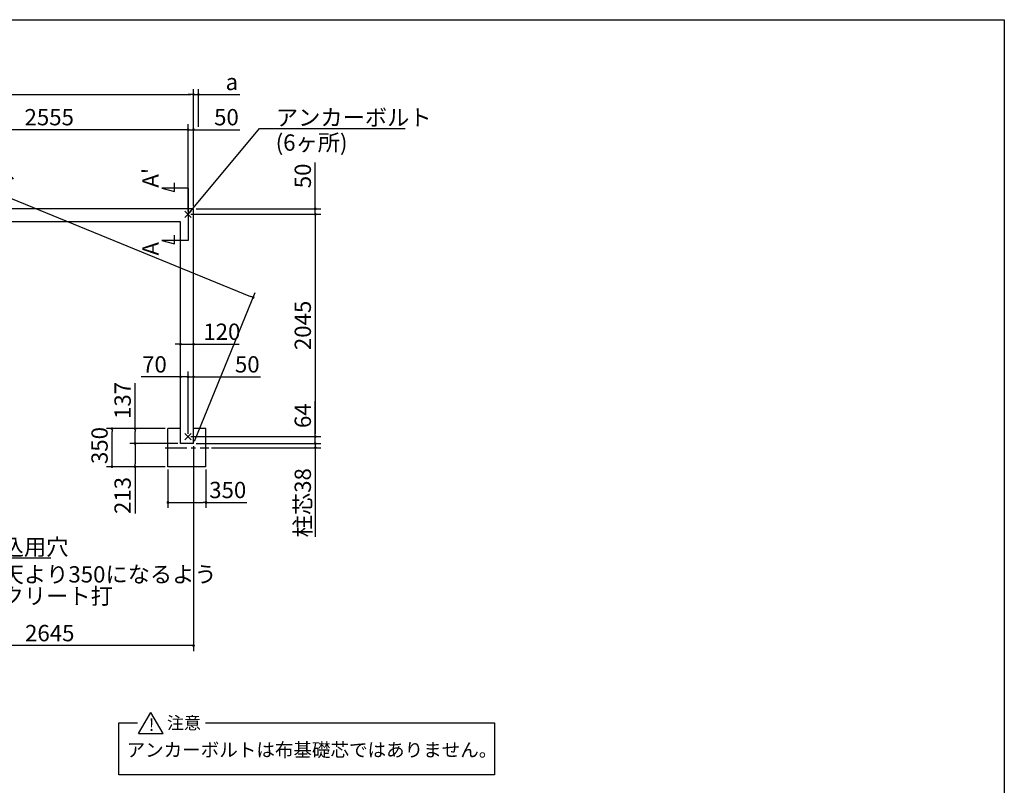
# Model space of a CAD drawing. Extents: x 275 to 20460, y -273 to 13882.
# Drawn here: x 11325 to 20384, y 6840 to 13882 of the extents above; entities that cross this region are included whole.
import ezdxf

# ---------------------------------------------------------------- set-up
doc = ezdxf.new("R2010")
doc.units = 0
doc.header["$LTSCALE"] = 20
doc.header["$PDMODE"] = 3
doc.header["$PDSIZE"] = 2
doc.linetypes.add('CENTER', pattern=[2, 1.25, -0.25, 0.25, -0.25])
doc.layers.get('0').update_dxf_attribs({"linetype": 'CONTINUOUS'})
doc.layers.get('DEFPOINTS').update_dxf_attribs({"linetype": 'CONTINUOUS'})
for name, color, linetype in [('センター', 3, 'CENTER'), ('ブロック', 5, 'CONTINUOUS'), ('仕様書枠', 230, 'CONTINUOUS'), ('寸法', 4, 'CONTINUOUS'), ('文字', 7, 'CONTINUOUS'), ('部品1', 7, 'CONTINUOUS')]:
    doc.layers.add(name, color=color, linetype=linetype)
doc.styles.get("Standard").update_dxf_attribs({"font": 'txt', "bigfont": 'bigfont.shx'})
doc.styles.add('STYLE1', font='isocp.shx', dxfattribs={"bigfont": 'bigfont.shx'})
doc.styles.add('STYLE2', font='txt')
doc.dimstyles.new('INABA_S40', dxfattribs={"dimscale": 40, "dimtxt": 3, "dimasz": 2.5, "dimexe": 1.5, "dimexo": 0.5, "dimgap": 1, "dimtad": 3, "dimdec": 4, "dimdsep": 46, "dimtxsty": 'STANDARD', "dimsah": 1, "dimcen": 0, "dimclrt": 7, "dimadec": 0, "dimazin": 0, "dimtfac": 1, "dimtdec": 4, "dimtix": 1, "dimtmove": 0, "dimatfit": 0, "dimfxl": 1, "dimtolj": 1, "dimtzin": 0, "dimarcsym": 0})
doc.dimstyles.new('INABA_S50G', dxfattribs={"dimscale": 0, "dimtxt": 150, "dimasz": 125, "dimexe": 75, "dimexo": 25, "dimgap": 25, "dimtad": 3, "dimdec": 1, "dimdsep": 46, "dimtxsty": 'STYLE1', "dimblk1": 'DOTSMALL', "dimblk2": 'DOTSMALL', "dimsah": 1, "dimcen": 0, "dimclrt": 7, "dimadec": 0, "dimazin": 0, "dimtfac": 1, "dimtdec": 4, "dimtix": 1, "dimtmove": 0, "dimatfit": 3, "dimldrblk": 'DOTSMALL', "dimfxl": 1, "dimtolj": 1, "dimtzin": 0, "dimarcsym": 0})

# ---------------------------------------------------------------- blocks, each defined once
blk = doc.blocks.new('_DOT')
at = {"color": 0, "linetype": 'ByBlock', "ltscale": 50}
blk.add_line((-0.5, 0), (-1, 0), dxfattribs=at)
at = {"color": 0, "linetype": 'ByBlock', "ltscale": 50, "const_width": 0.5}
blk.add_lwpolyline([(-0.25, 0, 1), (0.25, 0, 1)], format="xyb", close=True, dxfattribs=at)
blk = doc.blocks.new('*D4')
at = {"layer": 'DEFPOINTS', "color": 0, "ltscale": 50}
for p in [(12874.5, 10047.2), (12924.5, 9983.2), (14045, 9983.2)]:
    blk.add_point(p, dxfattribs=at)
at = {"layer": '寸法', "color": 0, "lineweight": -2, "ltscale": 50}
for p, q in [((14045, 10072.2), (14045, 10373.8)), ((12899.5, 10047.2), (14095, 10047.2)), ((12949.5, 9983.2), (14095, 9983.2)), ((14045, 9983.2), (14045, 10047.2)), ((14045, 9958.2), (14045, 9933.2))]:
    blk.add_line(p, q, dxfattribs=at)
at = {"layer": '寸法', "color": 0, "lineweight": -2, "ltscale": 50, "xscale": 25, "yscale": 25, "zscale": 25}
for p, rotation in [((14045, 10047.2), 270), ((14045, 9983.2), 90)]:
    blk.add_blockref('_DOT', p, dxfattribs=dict(at, rotation=rotation))
at = {"layer": '寸法', "color": 7, "ltscale": 50, "insert": (13930, 10239.3), "char_height": 150, "attachment_point": 5, "rotation": 90, "style": 'STYLE1'}
blk.add_mtext('\\A1;64', dxfattribs=at)
blk = doc.blocks.new('*D5')
at = {"layer": 'DEFPOINTS', "color": 0, "ltscale": 50}
for p in [(12924.5, 12142.2), (12874.5, 12092.2), (14045, 12092.2)]:
    blk.add_point(p, dxfattribs=at)
at = {"layer": '寸法', "color": 0, "lineweight": -2, "ltscale": 50}
for p, q in [((14045, 12167.2), (14045, 12567.8)), ((12949.5, 12142.2), (14095, 12142.2)), ((14045, 12092.2), (14045, 12142.2)), ((12899.5, 12092.2), (14095, 12092.2)), ((14045, 12067.2), (14045, 12042.2))]:
    blk.add_line(p, q, dxfattribs=at)
at = {"layer": '寸法', "color": 0, "lineweight": -2, "ltscale": 50, "xscale": 25, "yscale": 25, "zscale": 25}
for p, rotation in [((14045, 12142.2), 270), ((14045, 12092.2), 90)]:
    blk.add_blockref('_DOT', p, dxfattribs=dict(at, rotation=rotation))
at = {"layer": '寸法', "color": 7, "ltscale": 50, "insert": (13930, 12445.3), "char_height": 150, "attachment_point": 5, "rotation": 90, "style": 'STYLE1'}
blk.add_mtext('\\A1;50', dxfattribs=at)
blk = doc.blocks.new('*D6')
at = {"layer": 'DEFPOINTS', "color": 0, "ltscale": 50}
for p in [(12924.5, 12870.3), (12924.5, 12142.2), (12874.5, 12092.2)]:
    blk.add_point(p, dxfattribs=at)
at = {"layer": '寸法', "color": 0, "lineweight": -2, "ltscale": 50}
for p, q in [((12849.5, 12870.3), (12824.5, 12870.3)), ((12874.5, 12117.2), (12874.5, 12920.3)), ((12874.5, 12870.3), (12924.5, 12870.3)), ((12924.5, 12167.2), (12924.5, 12920.3)), ((12949.5, 12870.3), (13350.1, 12870.3))]:
    blk.add_line(p, q, dxfattribs=at)
at = {"layer": '寸法', "color": 0, "lineweight": -2, "ltscale": 50, "xscale": 25, "yscale": 25, "zscale": 25}
blk.add_blockref('_DOT', (12874.5, 12870.3), dxfattribs=at)
at = {"layer": '寸法', "color": 0, "lineweight": -2, "ltscale": 50, "xscale": 25, "yscale": 25, "zscale": 25, "rotation": 180}
blk.add_blockref('_DOT', (12924.5, 12870.3), dxfattribs=at)
at = {"layer": '寸法', "color": 7, "ltscale": 50, "insert": (13227.6, 12985.3), "char_height": 150, "attachment_point": 5, "style": 'STYLE1'}
blk.add_mtext('\\A1;50', dxfattribs=at)
blk = doc.blocks.new('*D9')
at = {"layer": 'DEFPOINTS', "color": 0, "ltscale": 50}
for p in [(12689.4, 9770.2), (13039.4, 9770.2), (13039.4, 9441)]:
    blk.add_point(p, dxfattribs=at)
at = {"layer": '寸法', "color": 0, "lineweight": -2, "ltscale": 50}
for p, q in [((12689.4, 9745.2), (12689.4, 9391)), ((13039.4, 9745.2), (13039.4, 9391)), ((12714.4, 9441), (13014.4, 9441)), ((13039.4, 9441), (13414.5, 9441))]:
    blk.add_line(p, q, dxfattribs=at)
at = {"layer": '寸法', "color": 0, "lineweight": -2, "ltscale": 50, "xscale": 25, "yscale": 25, "zscale": 25, "rotation": 180}
blk.add_blockref('_DOT', (12689.4, 9441), dxfattribs=at)
at = {"layer": '寸法', "color": 0, "lineweight": -2, "ltscale": 50, "xscale": 25, "yscale": 25, "zscale": 25}
blk.add_blockref('_DOT', (13039.4, 9441), dxfattribs=at)
at = {"layer": '寸法', "color": 7, "ltscale": 50, "insert": (13239.4, 9556), "char_height": 150, "attachment_point": 5, "style": 'STYLE1'}
blk.add_mtext('\\A1;350', dxfattribs=at)
blk = doc.blocks.new('*D10')
at = {"layer": 'DEFPOINTS', "color": 0, "ltscale": 50}
for p in [(12175.1, 10120.2), (12689.4, 10120.2), (12689.4, 9770.2)]:
    blk.add_point(p, dxfattribs=at)
at = {"layer": '寸法', "color": 0, "lineweight": -2, "ltscale": 50}
for p, q in [((12664.4, 10120.2), (12125.1, 10120.2)), ((12175.1, 9795.2), (12175.1, 10095.2)), ((12664.4, 9770.2), (12125.1, 9770.2))]:
    blk.add_line(p, q, dxfattribs=at)
at = {"layer": '寸法', "color": 0, "lineweight": -2, "ltscale": 50, "xscale": 25, "yscale": 25, "zscale": 25}
for p, rotation in [((12175.1, 10120.2), 90), ((12175.1, 9770.2), 270)]:
    blk.add_blockref('_DOT', p, dxfattribs=dict(at, rotation=rotation))
at = {"layer": '寸法', "color": 7, "ltscale": 50, "insert": (12060.1, 9965), "char_height": 150, "attachment_point": 5, "rotation": 90, "style": 'STYLE1'}
blk.add_mtext('\\A1;350', dxfattribs=at)
blk = doc.blocks.new('*D11')
at = {"layer": 'DEFPOINTS', "color": 0, "ltscale": 50}
for p in [(12924.5, 10596.6), (12924.5, 10120.2), (12874.5, 10047.2)]:
    blk.add_point(p, dxfattribs=at)
at = {"layer": '寸法', "color": 0, "lineweight": -2, "ltscale": 50}
for p, q in [((12874.5, 10072.2), (12874.5, 10646.6)), ((12924.5, 10145.2), (12924.5, 10646.6)), ((12849.5, 10596.6), (12824.5, 10596.6)), ((12874.5, 10596.6), (12924.5, 10596.6)), ((12949.5, 10596.6), (13541.7, 10596.6))]:
    blk.add_line(p, q, dxfattribs=at)
at = {"layer": '寸法', "color": 0, "lineweight": -2, "ltscale": 50, "xscale": 25, "yscale": 25, "zscale": 25}
blk.add_blockref('_DOT', (12874.5, 10596.6), dxfattribs=at)
at = {"layer": '寸法', "color": 0, "lineweight": -2, "ltscale": 50, "xscale": 25, "yscale": 25, "zscale": 25, "rotation": 180}
blk.add_blockref('_DOT', (12924.5, 10596.6), dxfattribs=at)
at = {"layer": '寸法', "color": 7, "ltscale": 50, "insert": (13419.2, 10711.6), "char_height": 150, "attachment_point": 5, "style": 'STYLE1'}
blk.add_mtext('\\A1;50', dxfattribs=at)
blk = doc.blocks.new('*D12')
at = {"layer": 'DEFPOINTS', "color": 0, "ltscale": 50}
for p in [(12804.5, 10596.6), (12804.5, 10117.2), (12874.5, 10047.2)]:
    blk.add_point(p, dxfattribs=at)
at = {"layer": '寸法', "color": 0, "lineweight": -2, "ltscale": 50}
for p, q in [((12804.5, 10142.2), (12804.5, 10646.6)), ((12874.5, 10072.2), (12874.5, 10646.6)), ((12779.5, 10596.6), (12442.6, 10596.6)), ((12874.5, 10596.6), (12804.5, 10596.6)), ((12899.5, 10596.6), (12924.5, 10596.6))]:
    blk.add_line(p, q, dxfattribs=at)
at = {"layer": '寸法', "color": 0, "lineweight": -2, "ltscale": 50, "xscale": 25, "yscale": 25, "zscale": 25}
blk.add_blockref('_DOT', (12804.5, 10596.6), dxfattribs=at)
at = {"layer": '寸法', "color": 0, "lineweight": -2, "ltscale": 50, "xscale": 25, "yscale": 25, "zscale": 25, "rotation": 180}
blk.add_blockref('_DOT', (12874.5, 10596.6), dxfattribs=at)
at = {"layer": '寸法', "color": 7, "ltscale": 50, "insert": (12565.2, 10711.6), "char_height": 150, "attachment_point": 5, "style": 'STYLE1'}
blk.add_mtext('\\A1;70', dxfattribs=at)
blk = doc.blocks.new('*D16')
at = {"layer": 'DEFPOINTS', "color": 0, "ltscale": 50}
for p in [(12924.5, 13194.4), (12969.5, 12870.3), (12924.5, 12142.2)]:
    blk.add_point(p, dxfattribs=at)
at = {"layer": '寸法', "color": 0, "lineweight": -2, "ltscale": 50}
for p, q in [((12924.5, 12167.2), (12924.5, 13244.4)), ((12969.5, 12895.3), (12969.5, 13244.4)), ((12899.5, 13194.4), (12874.5, 13194.4)), ((12924.5, 13194.4), (12969.5, 13194.4)), ((12994.5, 13194.4), (13349.9, 13194.4))]:
    blk.add_line(p, q, dxfattribs=at)
at = {"layer": '寸法', "color": 0, "lineweight": -2, "ltscale": 50, "xscale": 25, "yscale": 25, "zscale": 25}
blk.add_blockref('_DOT', (12924.5, 13194.4), dxfattribs=at)
at = {"layer": '寸法', "color": 0, "lineweight": -2, "ltscale": 50, "xscale": 25, "yscale": 25, "zscale": 25, "rotation": 180}
blk.add_blockref('_DOT', (12969.5, 13194.4), dxfattribs=at)
at = {"layer": '寸法', "color": 7, "ltscale": 50, "insert": (13277.2, 13309.4), "char_height": 150, "attachment_point": 5, "style": 'STYLE1'}
blk.add_mtext('\\A1;a', dxfattribs=at)
blk = doc.blocks.new('*D17')
at = {"layer": 'DEFPOINTS', "color": 0, "ltscale": 50}
for p in [(12924.5, 9983.2), (13064.4, 9944.7), (14045, 9944.7)]:
    blk.add_point(p, dxfattribs=at)
at = {"layer": '寸法', "color": 0, "lineweight": -2, "ltscale": 50}
for p, q in [((12949.5, 9983.2), (14095, 9983.2)), ((14045, 10008.2), (14045, 10033.2)), ((14045, 9983.2), (14045, 9944.7)), ((13089.4, 9944.7), (14095, 9944.7)), ((14045, 9919.7), (14045, 9125.1))]:
    blk.add_line(p, q, dxfattribs=at)
at = {"layer": '寸法', "color": 0, "lineweight": -2, "ltscale": 50, "xscale": 25, "yscale": 25, "zscale": 25}
for p, rotation in [((14045, 9983.2), 270), ((14045, 9944.7), 90)]:
    blk.add_blockref('_DOT', p, dxfattribs=dict(at, rotation=rotation))
at = {"layer": '寸法', "color": 7, "ltscale": 50, "insert": (13930, 9438.8), "char_height": 150, "attachment_point": 5, "rotation": 90, "style": 'STYLE1'}
blk.add_mtext('\\A1;柱芯38', dxfattribs=at)
blk = doc.blocks.new('*D18')
at = {"layer": 'DEFPOINTS', "color": 0, "ltscale": 50}
for p in [(12924.5, 10896.6), (12804.5, 10778.7), (12924.5, 10775.4)]:
    blk.add_point(p, dxfattribs=at)
at = {"layer": '寸法', "color": 0, "lineweight": -2, "ltscale": 50}
for p, q in [((12779.5, 10896.6), (12754.5, 10896.6)), ((12804.5, 10803.7), (12804.5, 10946.6)), ((12804.5, 10896.6), (12924.5, 10896.6)), ((12924.5, 10800.4), (12924.5, 10946.6)), ((12949.5, 10896.6), (13345.5, 10896.6))]:
    blk.add_line(p, q, dxfattribs=at)
at = {"layer": '寸法', "color": 0, "lineweight": -2, "ltscale": 50, "xscale": 25, "yscale": 25, "zscale": 25}
blk.add_blockref('_DOT', (12804.5, 10896.6), dxfattribs=at)
at = {"layer": '寸法', "color": 0, "lineweight": -2, "ltscale": 50, "xscale": 25, "yscale": 25, "zscale": 25, "rotation": 180}
blk.add_blockref('_DOT', (12924.5, 10896.6), dxfattribs=at)
at = {"layer": '寸法', "color": 7, "ltscale": 50, "insert": (13185.4, 11011.6), "char_height": 150, "attachment_point": 5, "style": 'STYLE1'}
blk.add_mtext('\\A1;120', dxfattribs=at)
blk = doc.blocks.new('*D19')
at = {"layer": 'DEFPOINTS', "color": 0, "ltscale": 50}
for p in [(12689.4, 10120.2), (12387.2, 9983.2), (12804.5, 9983.2)]:
    blk.add_point(p, dxfattribs=at)
at = {"layer": '寸法', "color": 0, "lineweight": -2, "ltscale": 50}
for p, q in [((12387.2, 10120.2), (12387.2, 10539.5)), ((12664.4, 10120.2), (12337.2, 10120.2)), ((12387.2, 10008.2), (12387.2, 10095.2)), ((12779.5, 9983.2), (12337.2, 9983.2))]:
    blk.add_line(p, q, dxfattribs=at)
at = {"layer": '寸法', "color": 0, "lineweight": -2, "ltscale": 50, "xscale": 25, "yscale": 25, "zscale": 25}
for p, rotation in [((12387.2, 10120.2), 90), ((12387.2, 9983.2), 270)]:
    blk.add_blockref('_DOT', p, dxfattribs=dict(at, rotation=rotation))
at = {"layer": '寸法', "color": 7, "ltscale": 50, "insert": (12272.2, 10379.5), "char_height": 150, "attachment_point": 5, "rotation": 90, "style": 'STYLE1'}
blk.add_mtext('\\A1;137', dxfattribs=at)
blk = doc.blocks.new('*D20')
at = {"layer": 'DEFPOINTS', "color": 0, "ltscale": 50}
for p in [(12804.5, 9983.2), (12387.2, 9770.2), (12689.4, 9770.2)]:
    blk.add_point(p, dxfattribs=at)
at = {"layer": '寸法', "color": 0, "lineweight": -2, "ltscale": 50}
for p, q in [((12779.5, 9983.2), (12337.2, 9983.2)), ((12387.2, 9958.2), (12387.2, 9795.2)), ((12664.4, 9770.2), (12337.2, 9770.2)), ((12387.2, 9770.2), (12387.2, 9340.3))]:
    blk.add_line(p, q, dxfattribs=at)
at = {"layer": '寸法', "color": 0, "lineweight": -2, "ltscale": 50, "xscale": 25, "yscale": 25, "zscale": 25}
for p, rotation in [((12387.2, 9983.2), 90), ((12387.2, 9770.2), 270)]:
    blk.add_blockref('_DOT', p, dxfattribs=dict(at, rotation=rotation))
at = {"layer": '寸法', "color": 7, "ltscale": 50, "insert": (12272.2, 9505.3), "char_height": 150, "attachment_point": 5, "rotation": 90, "style": 'STYLE1'}
blk.add_mtext('\\A1;213', dxfattribs=at)
blk = doc.blocks.new('*D23')
at = {"layer": 'DEFPOINTS', "color": 0, "ltscale": 50}
for p in [(12874.5, 12092.2), (12874.5, 10047.2), (14045, 10047.2)]:
    blk.add_point(p, dxfattribs=at)
at = {"layer": '寸法', "color": 0, "lineweight": -2, "ltscale": 50}
for p, q in [((12899.5, 12092.2), (14095, 12092.2)), ((14045, 12067.2), (14045, 10072.2)), ((12899.5, 10047.2), (14095, 10047.2))]:
    blk.add_line(p, q, dxfattribs=at)
at = {"layer": '寸法', "color": 0, "lineweight": -2, "ltscale": 50, "xscale": 25, "yscale": 25, "zscale": 25}
for p, rotation in [((14045, 12092.2), 90), ((14045, 10047.2), 270)]:
    blk.add_blockref('_DOT', p, dxfattribs=dict(at, rotation=rotation))
at = {"layer": '寸法', "color": 7, "ltscale": 50, "insert": (13929.9, 11069.7), "char_height": 150, "attachment_point": 5, "rotation": 90, "style": 'STYLE1'}
blk.add_mtext('\\A1;2045', dxfattribs=at)
blk = doc.blocks.new('*D25')
at = {"layer": 'DEFPOINTS', "color": 0, "ltscale": 50}
for p in [(10319.5, 12870.3), (10319.5, 12092.2), (12874.5, 12092.2)]:
    blk.add_point(p, dxfattribs=at)
at = {"layer": '寸法', "color": 0, "lineweight": -2, "ltscale": 50}
for p, q in [((10319.5, 12117.2), (10319.5, 12920.3)), ((12849.5, 12870.3), (10344.5, 12870.3)), ((12874.5, 12117.2), (12874.5, 12920.3))]:
    blk.add_line(p, q, dxfattribs=at)
at = {"layer": '寸法', "color": 0, "lineweight": -2, "ltscale": 50, "xscale": 25, "yscale": 25, "zscale": 25, "rotation": 180}
blk.add_blockref('_DOT', (10319.5, 12870.3), dxfattribs=at)
at = {"layer": '寸法', "color": 0, "lineweight": -2, "ltscale": 50, "xscale": 25, "yscale": 25, "zscale": 25}
blk.add_blockref('_DOT', (12874.5, 12870.3), dxfattribs=at)
at = {"layer": '寸法', "color": 7, "ltscale": 50, "insert": (11597, 12985.3), "char_height": 150, "attachment_point": 5, "style": 'STYLE1'}
blk.add_mtext('\\A1;2555', dxfattribs=at)
blk = doc.blocks.new('_DOTSMALL')
at = {"color": 0, "linetype": 'ByBlock', "ltscale": 50, "const_width": 0.5}
blk.add_lwpolyline([(-0.0625, 0, 1), (0.0625, 0, 1)], format="xyb", close=True, dxfattribs=at)
blk = doc.blocks.new('*D27')
at = {"layer": 'DEFPOINTS', "color": 0, "ltscale": 50}
for p in [(12924.5, 9983.2), (10279.5, 9199.2), (10279.5, 8124.4)]:
    blk.add_point(p, dxfattribs=at)
at = {"layer": '寸法', "color": 0, "lineweight": -2, "ltscale": 50}
for p, q in [((12924.5, 9958.2), (12924.5, 8074.4)), ((10279.5, 9174.2), (10279.5, 8074.4)), ((12899.5, 8124.4), (10304.5, 8124.4))]:
    blk.add_line(p, q, dxfattribs=at)
at = {"layer": '寸法', "color": 0, "lineweight": -2, "ltscale": 50, "xscale": 25, "yscale": 25, "zscale": 25, "rotation": 180}
blk.add_blockref('_DOT', (10279.5, 8124.4), dxfattribs=at)
at = {"layer": '寸法', "color": 0, "lineweight": -2, "ltscale": 50, "xscale": 25, "yscale": 25, "zscale": 25}
blk.add_blockref('_DOT', (12924.5, 8124.4), dxfattribs=at)
at = {"layer": '寸法', "color": 7, "ltscale": 50, "insert": (11602, 8239.4), "char_height": 150, "attachment_point": 5, "style": 'STYLE1'}
blk.add_mtext('\\A1;2645', dxfattribs=at)
blk = doc.blocks.new('*D28')
at = {"layer": 'DEFPOINTS', "color": 0, "ltscale": 50}
for p in [(7634.5, 12142.2), (13473.3, 11327.8), (12924.5, 9983.2)]:
    blk.add_point(p, dxfattribs=at)
at = {"layer": '寸法', "color": 0, "lineweight": -2, "ltscale": 50}
for p, q in [((7643.9, 12165.4), (8202.2, 13533.1)), ((8206.4, 13477.4), (13450.1, 11337.3)), ((12933.9, 10006.4), (13492.2, 11374.1))]:
    blk.add_line(p, q, dxfattribs=at)
at = {"layer": '寸法', "color": 0, "lineweight": -2, "ltscale": 50, "xscale": 25, "yscale": 25, "zscale": 25}
for p, rotation in [((8183.3, 13486.8), 157.798226755867), ((13473.3, 11327.8), 337.798226755867)]:
    blk.add_blockref('_DOT', p, dxfattribs=dict(at, rotation=rotation))
at = {"layer": '寸法', "color": 7, "ltscale": 50, "insert": (10970.3, 12473.6), "char_height": 150, "attachment_point": 5, "rotation": 337.79823, "style": 'STYLE1'}
blk.add_mtext('\\A1;5713.6', dxfattribs=at)
blk = doc.blocks.new('*D33')
at = {"layer": 'DEFPOINTS', "color": 0, "ltscale": 50}
for p in [(12924.5, 13194.4), (7634.5, 12142.2), (12924.5, 12142.2)]:
    blk.add_point(p, dxfattribs=at)
at = {"layer": '寸法', "color": 0, "lineweight": -2, "ltscale": 50}
for p, q in [((7634.5, 12167.2), (7634.5, 13244.4)), ((12924.5, 12167.2), (12924.5, 13244.4)), ((7659.5, 13194.4), (12899.5, 13194.4))]:
    blk.add_line(p, q, dxfattribs=at)
at = {"layer": '寸法', "color": 0, "lineweight": -2, "ltscale": 50, "xscale": 25, "yscale": 25, "zscale": 25, "rotation": 180}
blk.add_blockref('_DOT', (7634.5, 13194.4), dxfattribs=at)
at = {"layer": '寸法', "color": 0, "lineweight": -2, "ltscale": 50, "xscale": 25, "yscale": 25, "zscale": 25}
blk.add_blockref('_DOT', (12924.5, 13194.4), dxfattribs=at)
at = {"layer": '寸法', "color": 7, "ltscale": 50, "insert": (10279.5, 13309.4), "char_height": 150, "attachment_point": 5, "style": 'STYLE1'}
blk.add_mtext('\\A1;5290', dxfattribs=at)

msp = doc.modelspace()

# ---------------------------------------------------------------- linework, layer by layer
at = {"layer": 'センター', "ltscale": 8}
msp.add_line((12664.372, 9944.711), (13064.372, 9944.711), dxfattribs=at)
at = {"layer": 'ブロック', "color": 0, "ltscale": 50}
for p, q in [((12924.5, 12142.211), (7634.5, 12142.211)), ((12924.5, 9983.211), (12924.5, 12142.211)), ((12804.5, 12022.211), (10369.5, 12022.211)), ((12804.5, 9983.211), (12804.5, 12022.211)), ((12689.374, 9770.211), (12689.374, 10120.211)), ((12804.5, 10120.211), (12689.374, 10120.211)), ((13039.374, 10120.211), (12924.5, 10120.211)), ((13039.374, 9770.211), (13039.374, 10120.211)), ((12924.5, 9983.211), (12804.5, 9983.211)), ((13039.374, 9770.211), (12689.374, 9770.211))]:
    msp.add_line(p, q, dxfattribs=at)
at = {"layer": '仕様書枠', "ltscale": 50}
for p, q in [((275, 13882), (20384, 13882)), ((20384, 13882), (20384, 0)), ((12845.683, 12063.394), (12903.317, 12121.028)), ((12845.683, 12121.028), (12903.317, 12063.394)), ((12845.683, 10018.394), (12903.317, 10076.028)), ((12845.683, 10076.028), (12903.317, 10018.394))]:
    msp.add_line(p, q, dxfattribs=at)
at = {"layer": '寸法', "ltscale": 50}
for p, q in [((12874.5, 12332.211), (12634.5, 12332.211)), ((12634.5, 12332.211), (12750.411, 12301.153)), ((12750.411, 12301.153), (12750.411, 12381.153)), ((12874.5, 12332.211), (12874.5, 11852.211)), ((12750.411, 11821.153), (12750.411, 11901.153)), ((12874.5, 11852.211), (12634.5, 11852.211)), ((12634.5, 11852.211), (12750.411, 11821.153))]:
    msp.add_line(p, q, dxfattribs=at)
at = {"layer": '部品1', "ltscale": 50}
for p, q in [((12419.641, 7315.539), (12532.168, 7510.44)), ((12644.694, 7315.539), (12532.168, 7510.44)), ((12238.45, 6936.302), (12238.45, 7412.99)), ((12238.45, 7412.99), (12409.534, 7412.99)), ((13036.212, 7412.99), (15693.221, 7412.99)), ((15693.221, 7412.99), (15693.221, 6936.302)), ((12419.641, 7315.539), (12644.694, 7315.539)), ((15693.221, 6936.302), (12238.45, 6936.302))]:
    msp.add_line(p, q, dxfattribs=at)

# ---------------------------------------------------------------- texts
at = {"layer": '寸法', "color": 7, "ltscale": 50, "char_height": 150, "attachment_point": 1, "style": 'STYLE1'}
for s, insert in [('アンカーボルト', (13682.405, 13057.261)), ('\\A1;柱埋込用穴', (10750.401, 9106.409))]:
    msp.add_mtext(s, dxfattribs=dict(at, insert=insert))
at = {"layer": '寸法', "color": 0, "ltscale": 50, "insert": (13680.39, 12826.809), "char_height": 150, "attachment_point": 1, "style": 'STYLE1'}
msp.add_mtext('(6ヶ所)', dxfattribs=at)
at = {"layer": '寸法', "color": 7, "ltscale": 50, "insert": (10750.401, 8855.128), "char_height": 150, "attachment_point": 1, "line_spacing_factor": 0.8, "style": 'STYLE1'}
msp.add_mtext('基礎天より350になるよう\\Pコンクリート打', dxfattribs=at)
at = {"layer": '文字', "ltscale": 50, "style": 'STYLE1'}
for s, p in [("A'", (12603.284, 12336.953)), ('A', (12604.958, 11712.912))]:
    msp.add_text(s, height=150, rotation=90, dxfattribs=at).set_placement(p)
at = {"layer": '部品1', "ltscale": 50, "style": 'STYLE2'}
for s, height, p in [('!', 114.583, (12513.418, 7339.543)), ('注意', 114.5833, (12680.266, 7356.283)), ('アンカーボルトは布基礎芯ではありません。', 125, (12308.899, 7102.943))]:
    msp.add_text(s, height=height, dxfattribs=at).set_placement(p)

# ---------------------------------------------------------------- dimensions: what is measured, and where the dimension line sits
at = {"layer": '寸法', "ltscale": 50}
for base, p1, p2, angle, override, picture, middle, dimtype in [((13473.28, 11327.837), (7634.5, 12142.211), (12924.5, 9983.211), 337.7982268, {"dimscale": 50, "dimasz": 0.5, "dimexe": 1, "dimgap": 0.8, "dimdec": 1, "dimtxsty": 'STYLE1', "dimblk1": 'DOT', "dimblk2": 'DOT', "dimtdec": 2, "dimatfit": 3}, '*D28', (10926.868, 12367.1), 161), ((14044.955, 12092.211), (12924.5, 12142.211), (12874.5, 12092.211), 90, {"dimscale": 50, "dimasz": 0.5, "dimexe": 1, "dimgap": 0.8, "dimdec": 2, "dimtxsty": 'STYLE1', "dimblk1": 'DOT', "dimblk2": 'DOT', "dimtdec": 2, "dimatfit": 3}, '*D5', (14044.955, 12445.279), 160), ((12924.5, 10896.632), (12804.5, 10778.696), (12924.5, 10775.395), 180, {"dimscale": 50, "dimasz": 0.5, "dimexe": 1, "dimgap": 0.8, "dimdec": 2, "dimtxsty": 'STYLE1', "dimblk1": 'DOT', "dimblk2": 'DOT', "dimtdec": 2, "dimatfit": 3}, '*D18', (13185.409, 10896.632), 160), ((12387.193, 9983.211), (12689.374, 10120.211), (12804.5, 9983.211), 90, {"dimscale": 50, "dimasz": 0.5, "dimexe": 1, "dimgap": 0.8, "dimdec": 2, "dimtxsty": 'STYLE1', "dimblk1": 'DOT', "dimblk2": 'DOT', "dimtdec": 2, "dimatfit": 3}, '*D19', (12387.193, 10379.529), 160), ((14044.955, 9983.211), (12874.5, 10047.211), (12924.5, 9983.211), 90, {"dimscale": 50, "dimasz": 0.5, "dimexe": 1, "dimgap": 0.8, "dimdec": 2, "dimtxsty": 'STYLE1', "dimblk1": 'DOT', "dimblk2": 'DOT', "dimtdec": 2, "dimatfit": 3}, '*D4', (14044.955, 10239.292), 160), ((12175.096, 10120.211), (12689.374, 9770.211), (12689.374, 10120.211), 90, {"dimscale": 50, "dimasz": 0.5, "dimexe": 1, "dimgap": 0.8, "dimdec": 2, "dimtxsty": 'STYLE1', "dimblk1": 'DOT', "dimblk2": 'DOT', "dimtdec": 2, "dimatfit": 3}, '*D10', (12175.096, 9964.976), 160), ((12387.193, 9770.211), (12804.5, 9983.211), (12689.374, 9770.211), 90, {"dimscale": 50, "dimasz": 0.5, "dimexe": 1, "dimgap": 0.8, "dimdec": 2, "dimtxsty": 'STYLE1', "dimblk1": 'DOT', "dimblk2": 'DOT', "dimtdec": 2, "dimatfit": 3}, '*D20', (12387.193, 9505.325), 160), ((13039.374, 9440.984), (12689.374, 9770.211), (13039.374, 9770.211), 180, {"dimscale": 50, "dimasz": 0.5, "dimexe": 1, "dimgap": 0.8, "dimdec": 2, "dimtxsty": 'STYLE1', "dimblk1": 'DOT', "dimblk2": 'DOT', "dimtdec": 2, "dimatfit": 3}, '*D9', (13239.433, 9440.984), 160)]:
    dim = msp.add_linear_dim(base=base, p1=p1, p2=p2, angle=angle, dimstyle='INABA_S40', override=override, dxfattribs=at)
    dim.commit()
    dim.dimension.update_dxf_attribs({"geometry": picture, "text_midpoint": middle, "dimtype": dimtype})
dim = msp.add_linear_dim(base=(12924.5, 13194.418), p1=(7634.5, 12142.211), p2=(12924.5, 12142.211), dimstyle='INABA_S40', override={"dimscale": 50, "dimasz": 0.5, "dimexe": 1, "dimgap": 0.8, "dimdec": 2, "dimtxsty": 'STYLE1', "dimblk1": 'DOT', "dimblk2": 'DOT', "dimtdec": 2, "dimatfit": 3}, dxfattribs=at)
dim.commit()
dim.dimension.update_dxf_attribs({"geometry": '*D33', "text_midpoint": (10279.5, 13309.432)})
for base, p1, p2, angle, text, picture, middle in [((12924.5, 13194.418), (12969.5, 12870.266), (12924.5, 12142.211), 180, 'a', '*D16', (13277.218, 13194.418)), ((14044.955, 9944.711), (12924.5, 9983.211), (13064.372, 9944.711), 90, '柱芯38', '*D17', (14044.955, 9438.802))]:
    dim = msp.add_linear_dim(base=base, p1=p1, p2=p2, angle=angle, text=text, dimstyle='INABA_S40', override={"dimscale": 50, "dimasz": 0.5, "dimexe": 1, "dimgap": 0.8, "dimdec": 2, "dimtxsty": 'STYLE1', "dimblk1": 'DOT', "dimblk2": 'DOT', "dimtdec": 2, "dimatfit": 3}, dxfattribs=at)
    dim.commit()
    dim.dimension.update_dxf_attribs({"geometry": picture, "text_midpoint": middle, "dimtype": 160})
for base, p1, p2, angle, picture, middle in [((10319.5, 12870.266), (12874.5, 12092.211), (10319.5, 12092.211), 180, '*D25', (11597, 12985.281)), ((14044.955, 10047.211), (12874.5, 12092.211), (12874.5, 10047.211), 270, '*D23', (13929.94, 11069.711)), ((10279.5, 8124.397), (12924.5, 9983.211), (10279.5, 9199.235), 180, '*D27', (11602, 8239.411))]:
    dim = msp.add_linear_dim(base=base, p1=p1, p2=p2, angle=angle, dimstyle='INABA_S40', override={"dimscale": 50, "dimasz": 0.5, "dimexe": 1, "dimgap": 0.8, "dimdec": 2, "dimtxsty": 'STYLE1', "dimblk1": 'DOT', "dimblk2": 'DOT', "dimtdec": 2, "dimatfit": 3}, dxfattribs=at)
    dim.commit()
    dim.dimension.update_dxf_attribs({"geometry": picture, "text_midpoint": middle})
for base, p1, p2, picture, middle in [((12924.5, 12870.266), (12874.5, 12092.211), (12924.5, 12142.211), '*D6', (13227.568, 12870.266)), ((12804.5, 10596.615), (12874.5, 10047.211), (12804.5, 10117.211), '*D12', (12565.2, 10596.615)), ((12924.5, 10596.615), (12874.5, 10047.211), (12924.5, 10120.211), '*D11', (13419.175, 10596.615))]:
    dim = msp.add_linear_dim(base=base, p1=p1, p2=p2, dimstyle='INABA_S40', override={"dimscale": 50, "dimasz": 0.5, "dimexe": 1, "dimgap": 0.8, "dimdec": 2, "dimtxsty": 'STYLE1', "dimblk1": 'DOT', "dimblk2": 'DOT', "dimtdec": 2, "dimatfit": 3}, dxfattribs=at)
    dim.commit()
    dim.dimension.update_dxf_attribs({"geometry": picture, "text_midpoint": middle, "dimtype": 160})

# ---------------------------------------------------------------- leaders
at = {"layer": '寸法', "ltscale": 50, "has_arrowhead": 0, "annotation_type": 0, "has_hookline": 1, "hookline_direction": 0}
for points, text_width in [([(12874.5, 12092.211), (13532.405, 12882.261), (13657.405, 12882.261)], 1190), ([(10372.07, 9896.075), (10600.401, 8931.409), (10725.401, 8931.409)], 860)]:
    msp.add_leader(points, dimstyle='INABA_S50G', override={"dimscale": 1}, dxfattribs=dict(at, text_width=text_width))

doc.saveas('drawing.dxf')
